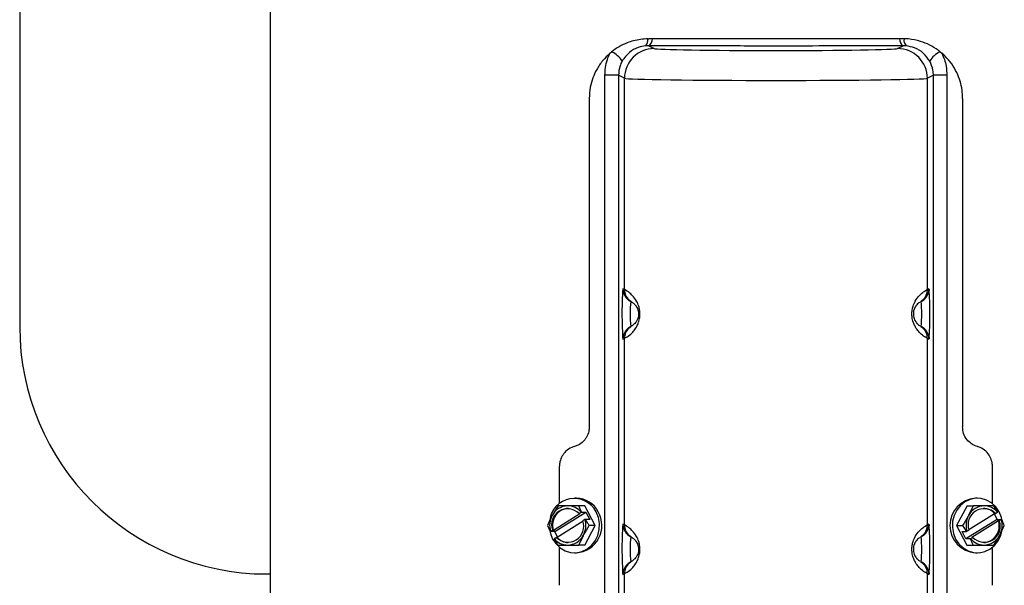
# Model space of a CAD drawing. Extents: x -53503 to 78196, y -54019 to 3863.
# Drawn here: x -51693 to -51522, y -38771 to -38673 of the extents above; entities that cross this region are included whole.
import ezdxf

# ---------------------------------------------------------------- set-up
doc = ezdxf.new("R2010")
doc.units = 0
doc.header["$LTSCALE"] = 0.13
doc.layers.add('CADdetails-9-EXTRAFINE', color=9, linetype='Continuous')
doc.layers.add('MECHANICAL', color=7, linetype='Continuous')

msp = doc.modelspace()

# ---------------------------------------------------------------- linework, layer by layer
at = {"layer": 'CADdetails-9-EXTRAFINE', "linetype": 'Continuous'}
for p, q in [((-51649.45, -38594.98), (-51649.45, -38823.38)), ((-51583.99, -38676.18), (-51583.82, -38676.18)), ((-51539.59, -38676.18), (-51539.76, -38676.18)), ((-51590.57, -38678.69), (-51590.28, -38678.45)), ((-51583.85, -38677.39), (-51582.88, -38677.88)), ((-51540.7, -38677.88), (-51539.73, -38677.39)), ((-51539.21, -38677.41), (-51539.73, -38677.39)), ((-51533.3, -38678.45), (-51533.01, -38678.69)), ((-51589.09, -38682.52), (-51591.44, -38682.52)), ((-51591.44, -38811.49), (-51591.44, -38682.52)), ((-51588.05, -38683.04), (-51589.09, -38682.52)), ((-51589.09, -38682.52), (-51589.09, -38811.49)), ((-51588.05, -38719.66), (-51588.05, -38683.04)), ((-51534.49, -38682.52), (-51535.53, -38683.04)), ((-51535.53, -38719.66), (-51535.53, -38683.04)), ((-51534.49, -38811.49), (-51534.49, -38682.52)), ((-51532.14, -38682.52), (-51534.49, -38682.52)), ((-51532.14, -38682.52), (-51532.14, -38811.49)), ((-51594.15, -38686.52), (-51594.15, -38743.47)), ((-51529.43, -38686.52), (-51529.43, -38743.47)), ((-51588.05, -38760.46), (-51588.05, -38728.12)), ((-51535.53, -38760.46), (-51535.53, -38728.12)), ((-51599.32, -38756.76), (-51599.32, -38750.28)), ((-51524.26, -38756.76), (-51524.26, -38750.28)), ((-51599.56, -38757.15), (-51600.59, -38758.84)), ((-51598.51, -38757.15), (-51599.56, -38757.15)), ((-51594.9, -38757.16), (-51598.51, -38757.15)), ((-51595.95, -38757.16), (-51597.88, -38757.16)), ((-51596.39, -38755.82), (-51596.72, -38755.82)), ((-51595.49, -38758.23), (-51595.95, -38757.16)), ((-51594.9, -38757.16), (-51595.95, -38757.16)), ((-51593.11, -38760.57), (-51594.9, -38757.16)), ((-51528.66, -38757.15), (-51530.47, -38760.55)), ((-51528.66, -38757.15), (-51527.61, -38757.15)), ((-51527.61, -38757.15), (-51528.4, -38758.85)), ((-51526.86, -38755.82), (-51527.19, -38755.82)), ((-51524, -38757.16), (-51525.68, -38757.16)), ((-51523.33, -38758.23), (-51524, -38757.16)), ((-51600.38, -38761.35), (-51595.78, -38758.49)), ((-51600.15, -38761.61), (-51594.72, -38758.23)), ((-51595.92, -38758.49), (-51595.57, -38758.27)), ((-51595.92, -38758.49), (-51595.78, -38758.49)), ((-51595.57, -38758.27), (-51595.49, -38758.23)), ((-51595.49, -38758.23), (-51594.72, -38758.23)), ((-51594.72, -38758.23), (-51594.05, -38759.5)), ((-51528.35, -38761.28), (-51523.87, -38758.48)), ((-51523.94, -38758.53), (-51523.43, -38759.5)), ((-51523.73, -38758.48), (-51523.87, -38758.48)), ((-51523.73, -38758.48), (-51523.38, -38758.27)), ((-51523.38, -38758.27), (-51523.33, -38758.23)), ((-51601.38, -38760.54), (-51600.92, -38761.61)), ((-51595.23, -38759.84), (-51599.71, -38762.62)), ((-51594.9, -38759.54), (-51595.25, -38759.76)), ((-51594.92, -38763.96), (-51593.11, -38760.57)), ((-51594.82, -38759.5), (-51594.9, -38759.54)), ((-51594.05, -38759.5), (-51594.82, -38759.5)), ((-51593.11, -38760.57), (-51594.16, -38760.57)), ((-51530.47, -38760.55), (-51529.42, -38760.55)), ((-51530.47, -38760.55), (-51528.67, -38763.95)), ((-51529.42, -38760.55), (-51528.76, -38761.61)), ((-51523.43, -38759.5), (-51528.85, -38762.89)), ((-51523.2, -38759.76), (-51527.8, -38762.63)), ((-51523.43, -38759.5), (-51522.66, -38759.5)), ((-51523.2, -38759.76), (-51523.05, -38759.76)), ((-51522.7, -38759.54), (-51523.05, -38759.76)), ((-51522.66, -38759.5), (-51522.7, -38759.54)), ((-51600.92, -38761.61), (-51600.88, -38761.57)), ((-51600.15, -38761.61), (-51600.92, -38761.61)), ((-51600.88, -38761.57), (-51600.53, -38761.35)), ((-51600.38, -38761.35), (-51600.53, -38761.35)), ((-51599.64, -38762.58), (-51600.15, -38761.61)), ((-51595.98, -38763.96), (-51595.18, -38762.27)), ((-51529.53, -38761.61), (-51528.76, -38761.61)), ((-51528.85, -38762.89), (-51529.53, -38761.61)), ((-51528.76, -38761.61), (-51528.68, -38761.57)), ((-51528.68, -38761.57), (-51528.33, -38761.36)), ((-51524.01, -38763.96), (-51522.98, -38762.26)), ((-51600.2, -38762.84), (-51600.25, -38762.88)), ((-51599.86, -38762.62), (-51600.2, -38762.84)), ((-51599.86, -38762.62), (-51599.71, -38762.62)), ((-51599.59, -38763.95), (-51597.9, -38763.96)), ((-51594.92, -38763.96), (-51595.98, -38763.96)), ((-51528.09, -38762.89), (-51528.85, -38762.89)), ((-51528.67, -38763.95), (-51527.62, -38763.95)), ((-51528.67, -38763.95), (-51525.06, -38763.96)), ((-51528, -38762.85), (-51528.09, -38762.89)), ((-51527.65, -38762.63), (-51528, -38762.85)), ((-51527.65, -38762.63), (-51527.8, -38762.63)), ((-51527.62, -38763.95), (-51525.7, -38763.96)), ((-51525.06, -38763.96), (-51524.01, -38763.96)), ((-51599.32, -38770.93), (-51599.32, -38764.35)), ((-51596.72, -38765.29), (-51596.39, -38765.29)), ((-51527.19, -38765.29), (-51526.86, -38765.29)), ((-51524.26, -38770.93), (-51524.26, -38764.35)), ((-51588.05, -38774.05), (-51588.05, -38768.92)), ((-51535.53, -38774.05), (-51535.53, -38768.92))]:
    msp.add_line(p, q, dxfattribs=at)
at = {"layer": 'CADdetails-9-EXTRAFINE', "linetype": 'Continuous', "flags": 128}
for points in [[(-51535.27, -38719.52), (-51535.23, -38719.63), (-51535.21, -38719.83)], [(-51586.83, -38721.78), (-51587.1, -38721.6), (-51587.26, -38721.46)], [(-51536.75, -38721.78), (-51536.48, -38721.6), (-51536.31, -38721.45)], [(-51586.83, -38726.01), (-51587.1, -38726.18), (-51587.26, -38726.33)], [(-51536.75, -38726.01), (-51536.48, -38726.18), (-51536.31, -38726.33)], [(-51588.37, -38728), (-51588.35, -38728.16), (-51588.31, -38728.27)], [(-51535.21, -38728), (-51535.23, -38728.16), (-51535.27, -38728.27)], [(-51523.08, -38758.2), (-51523.66, -38757.34), (-51524.4, -38756.65), (-51525.26, -38756.15), (-51526.2, -38755.88), (-51527.18, -38755.84), (-51528.14, -38756.03), (-51529.03, -38756.45), (-51529.82, -38757.08), (-51530.45, -38757.88), (-51530.91, -38758.82), (-51531.17, -38759.84), (-51531.2, -38760.9), (-51531.02, -38761.94), (-51530.64, -38762.91), (-51530.06, -38763.77), (-51529.32, -38764.46), (-51528.46, -38764.96), (-51527.52, -38765.23), (-51526.54, -38765.28), (-51525.58, -38765.08), (-51524.69, -38764.66), (-51523.9, -38764.03), (-51523.27, -38763.23), (-51522.81, -38762.29), (-51522.6, -38761.56)], [(-51601, -38761.45), (-51600.89, -38761.93), (-51600.5, -38762.91), (-51599.92, -38763.76), (-51599.19, -38764.46), (-51598.33, -38764.95), (-51597.39, -38765.23), (-51596.41, -38765.28), (-51595.45, -38765.08), (-51594.56, -38764.66), (-51593.77, -38764.04), (-51593.13, -38763.24), (-51592.67, -38762.3), (-51592.41, -38761.28), (-51592.37, -38760.22), (-51592.55, -38759.18), (-51592.94, -38758.21)], [(-51522.6, -38759.56), (-51522.69, -38759.17), (-51523.08, -38758.2)], [(-51535.27, -38760.31), (-51535.23, -38760.42), (-51535.21, -38760.63)], [(-51586.83, -38762.57), (-51587.1, -38762.39), (-51587.26, -38762.25)], [(-51536.75, -38762.57), (-51536.48, -38762.39), (-51536.31, -38762.24)], [(-51586.83, -38766.8), (-51587.1, -38766.98), (-51587.26, -38767.12)], [(-51536.75, -38766.8), (-51536.48, -38766.98), (-51536.31, -38767.13)], [(-51588.37, -38768.79), (-51588.35, -38768.95), (-51588.31, -38769.06)], [(-51535.21, -38768.79), (-51535.23, -38768.95), (-51535.27, -38769.06)]]:
    msp.add_lwpolyline(points, dxfattribs=at)
at = {"layer": 'CADdetails-9-EXTRAFINE', "linetype": 'Continuous'}
for centre, radius, start, end in [((-51585.52, -38676.39), 1.54, 318.2391, 7.5153), ((-51584.67, -38676.19), 1.46, 304.0733, 0.1397), ((-51538.91, -38676.19), 1.46, 179.8603, 235.9267), ((-51538.06, -38676.39), 1.54, 172.4847, 221.7609), ((-51591.88, -38682.12), 4, 30.972, 66.4401), ((-51582.88, -38683.05), 5.17, 90.054, 179.9722), ((-51540.7, -38683.05), 5.17, 0.0278, 89.946), ((-51531.7, -38682.12), 4, 113.5599, 149.028), ((-51585.09, -38720.31), 3.32, 166.0973, 181.8226), ((-51590.51, -38723.89), 4.9, 59.8037, 63.3504), ((-51585.87, -38719.52), 2.45, 179.9529, 243.3409), ((-51585.6, -38719.66), 2.45, 179.9523, 227.1635), ((-51537.71, -38719.52), 2.45, 296.6591, 0.0471), ((-51537.98, -38719.66), 2.45, 313.1751, 0.0477), ((-51533.07, -38723.89), 4.9, 116.6496, 120.1963), ((-51508.96, -38723.79), 79.52, 177.5722, 183.0328), ((-51609.24, -38723.88), 74.15, 356.8158, 3.1268), ((-51563.98, -38723.89), 23.09, 174.5631, 185.4369), ((-51559.6, -38723.89), 23.09, 354.5631, 5.4369), ((-51585.87, -38728.26), 2.45, 116.6591, 180.0471), ((-51585.6, -38728.12), 2.45, 132.8943, 180.0477), ((-51537.71, -38728.26), 2.45, 359.9529, 63.3409), ((-51537.98, -38728.12), 2.45, 359.9523, 47.0394), ((-51590.51, -38723.89), 4.9, 296.6496, 300.1963), ((-51533.07, -38723.89), 4.9, 239.8037, 243.3504), ((-51596.75, -38760.16), 4.28, 27.1615, 173.2187), ((-51597.84, -38760.25), 3.09, 90.7437, 152.9995), ((-51597.92, -38760.18), 3.03, 39.197, 89.2231), ((-51596.45, -38760.12), 4.29, 26.4415, 89.1412), ((-51526.9, -38760.56), 4.74, 93.5448, 266.4552), ((-51525.64, -38760.25), 3.09, 90.8532, 153.0943), ((-51525.72, -38760.18), 3.03, 39.2953, 89.332), ((-51597.36, -38760.56), 3.66, 152.0699, 196.042), ((-51597.91, -38760.42), 2.77, 44.075, 199.6683), ((-51597.62, -38760.48), 2.9, 93.9623, 197.5378), ((-51596.69, -38760.58), 4.72, 273.5819, 30.2341), ((-51525.17, -38760.56), 3.66, 152.1616, 196.1313), ((-51525.72, -38760.42), 2.77, 44.1881, 199.7593), ((-51525.86, -38760.22), 2.64, 41.1142, 87.942), ((-51597.86, -38760.7), 2.77, 224.075, 19.6683), ((-51598.41, -38760.55), 3.66, 332.0699, 16.042), ((-51585.09, -38761.11), 3.32, 166.0973, 181.8226), ((-51590.51, -38764.69), 4.9, 59.8037, 63.3504), ((-51585.87, -38760.31), 2.45, 179.9529, 243.3409), ((-51585.6, -38760.46), 2.45, 179.9523, 227.1635), ((-51537.71, -38760.31), 2.45, 296.6591, 0.0471), ((-51537.98, -38760.46), 2.45, 313.1751, 0.0477), ((-51533.07, -38764.69), 4.9, 116.6496, 120.1963), ((-51609.24, -38764.67), 74.15, 356.8158, 3.1268), ((-51525.66, -38760.69), 2.77, 224.1881, 19.7593), ((-51525.96, -38760.63), 2.9, 273.9695, 17.6261), ((-51526.22, -38760.55), 3.66, 332.1616, 16.1313), ((-51597.94, -38760.86), 3.09, 270.7437, 332.9995), ((-51508.96, -38764.58), 79.52, 177.5722, 183.0328), ((-51525.74, -38760.86), 3.09, 270.8532, 333.0943), ((-51597.86, -38760.93), 3.03, 219.197, 269.2231), ((-51597.72, -38760.9), 2.64, 221.0142, 267.9384), ((-51563.98, -38764.69), 23.09, 174.5631, 185.4369), ((-51559.6, -38764.69), 23.09, 354.5631, 5.4369), ((-51525.66, -38760.93), 3.03, 219.2953, 269.332), ((-51585.87, -38769.06), 2.45, 116.6591, 180.0471), ((-51585.6, -38768.92), 2.45, 132.8943, 180.0477), ((-51537.71, -38769.06), 2.45, 359.9529, 63.3409), ((-51537.98, -38768.92), 2.45, 359.9523, 47.0394), ((-51590.51, -38764.69), 4.9, 296.6496, 300.1963), ((-51533.07, -38764.69), 4.9, 239.8037, 243.3504)]:
    msp.add_arc(centre, radius, start, end, dxfattribs=at)
for centre, major_axis, ratio in [((-51561.79, -38677.86), (21.1, 0), 0.017455), ((-51561.79, -38683.03), (26.27, 0), 0.014022)]:
    msp.add_ellipse(centre, major_axis=major_axis, ratio=ratio, start_param=3.176499, end_param=6.248279, dxfattribs=at)
for points, knots in [([(-51583.99, -38676.18), (-51584.83, -38676.25), (-51586.07, -38676.36), (-51587.71, -38676.92), (-51589.01, -38677.52), (-51589.85, -38678.14), (-51590.28, -38678.45)], [0, 0, 0, 0, 0.370495, 0.540406, 0.767782, 1, 1, 1, 1]), ([(-51583.21, -38676.18), (-51583.35, -38676.18), (-51583.56, -38676.18), (-51583.76, -38676.18), (-51583.82, -38676.18)], [0, 0, 0, 0, 0.694608, 1, 1, 1, 1]), ([(-51540.37, -38676.18), (-51542.54, -38676.18), (-51546.88, -38676.18), (-51553.52, -38676.18), (-51559.88, -38676.18), (-51565.96, -38676.18), (-51571.73, -38676.18), (-51577.5, -38676.18), (-51581.3, -38676.18), (-51583.21, -38676.18)], [0, 0, 0, 0, 0.154162, 0.308325, 0.46336, 0.596098, 0.729392, 0.864404, 1, 1, 1, 1]), ([(-51539.76, -38676.18), (-51539.82, -38676.18), (-51540.02, -38676.18), (-51540.23, -38676.18), (-51540.37, -38676.18)], [0, 0, 0, 0, 0.305392, 1, 1, 1, 1]), ([(-51533.3, -38678.45), (-51533.43, -38678.35), (-51534, -38677.9), (-51535.13, -38677.23), (-51536.84, -38676.54), (-51538.36, -38676.23), (-51539.33, -38676.19), (-51539.59, -38676.18)], [0, 0, 0, 0, 0.070979, 0.320503, 0.576476, 0.88423, 1, 1, 1, 1]), ([(-51590.57, -38678.69), (-51591, -38679.1), (-51591.88, -38679.94), (-51592.86, -38681.42), (-51593.58, -38682.98), (-51594.05, -38684.67), (-51594.12, -38685.87), (-51594.15, -38686.52)], [0, 0, 0, 0, 0.205154, 0.41678, 0.598614, 0.785547, 1, 1, 1, 1]), ([(-51591.44, -38682.52), (-51591.42, -38682.07), (-51591.37, -38681.14), (-51591.07, -38679.84), (-51590.73, -38679.05), (-51590.57, -38678.69)], [0, 0, 0, 0, 0.3447011, 0.6989485, 1, 1, 1, 1]), ([(-51584.37, -38677.41), (-51584.8, -38677.49), (-51585.81, -38677.65), (-51587.34, -38678.51), (-51588.07, -38679.53), (-51588.45, -38680.06)], [0, 0, 0, 0, 0.262653, 0.616006, 1, 1, 1, 1]), ([(-51583.85, -38677.39), (-51583.95, -38677.39), (-51584.12, -38677.39), (-51584.29, -38677.41), (-51584.37, -38677.41)], [0, 0, 0, 0, 0.547637, 1, 1, 1, 1]), ([(-51539.73, -38677.39), (-51541.96, -38677.4), (-51546.44, -38677.42), (-51553.82, -38677.44), (-51560.8, -38677.44), (-51567.32, -38677.44), (-51572.85, -38677.43), (-51578.38, -38677.41), (-51582.03, -38677.4), (-51583.85, -38677.39)], [0, 0, 0, 0, 0.154224, 0.309349, 0.499967, 0.623789, 0.748076, 0.873795, 1, 1, 1, 1]), ([(-51535.13, -38680.06), (-51535.47, -38679.58), (-51536.15, -38678.61), (-51537.65, -38677.69), (-51538.72, -38677.5), (-51539.21, -38677.41)], [0, 0, 0, 0, 0.347837, 0.696777, 1, 1, 1, 1]), ([(-51529.43, -38686.52), (-51529.44, -38686.04), (-51529.49, -38685.03), (-51529.83, -38683.52), (-51530.42, -38681.99), (-51531.29, -38680.51), (-51532.2, -38679.42), (-51532.82, -38678.86), (-51533.01, -38678.69)], [0, 0, 0, 0, 0.158982, 0.334961, 0.515719, 0.711955, 0.914117, 1, 1, 1, 1]), ([(-51533.01, -38678.69), (-51532.71, -38679.43), (-51532.23, -38680.66), (-51532.17, -38681.99), (-51532.14, -38682.52)], [0, 0, 0, 0, 0.601538, 1, 1, 1, 1]), ([(-51588.45, -38680.06), (-51588.59, -38680.34), (-51588.96, -38681.09), (-51589.04, -38681.97), (-51589.09, -38682.52)], [0, 0, 0, 0, 0.364979, 1, 1, 1, 1]), ([(-51534.49, -38682.52), (-51534.5, -38682.23), (-51534.54, -38681.36), (-51534.9, -38680.58), (-51535.13, -38680.06)], [0, 0, 0, 0, 0.339142, 1, 1, 1, 1]), ([(-51588.05, -38728.12), (-51587.97, -38728.08), (-51587.81, -38728), (-51587.16, -38727.58), (-51586.51, -38726.93), (-51586.05, -38726.32), (-51585.66, -38725.56), (-51585.43, -38724.79), (-51585.34, -38723.95), (-51585.4, -38723.19), (-51585.6, -38722.37), (-51586.04, -38721.43), (-51586.66, -38720.67), (-51587.26, -38720.14), (-51587.82, -38719.77), (-51587.96, -38719.7), (-51588.05, -38719.66)], [0, 0, 0, 0, 0.131127, 0.265789, 0.32624, 0.388249, 0.428576, 0.468093, 0.497731, 0.527358, 0.557192, 0.606637, 0.691759, 0.775566, 0.861139, 1, 1, 1, 1]), ([(-51535.53, -38728.12), (-51535.61, -38728.08), (-51535.77, -38728), (-51536.42, -38727.58), (-51537.07, -38726.93), (-51537.53, -38726.32), (-51537.92, -38725.56), (-51538.15, -38724.79), (-51538.24, -38723.95), (-51538.18, -38723.19), (-51537.98, -38722.37), (-51537.54, -38721.43), (-51536.92, -38720.67), (-51536.32, -38720.14), (-51535.76, -38719.77), (-51535.62, -38719.7), (-51535.53, -38719.66)], [0, 0, 0, 0, 0.131127, 0.265789, 0.32624, 0.388249, 0.428576, 0.468093, 0.497731, 0.527358, 0.557192, 0.606637, 0.691759, 0.775566, 0.861139, 1, 1, 1, 1]), ([(-51587.25, -38721.44), (-51587.25, -38721.45), (-51587.19, -38721.5), (-51587.1, -38721.57), (-51587.01, -38721.64), (-51586.96, -38721.68), (-51586.94, -38721.69)], [0, 0, 0, 0, 0.017116, 0.345222, 0.850214, 1, 1, 1, 1]), ([(-51586.76, -38721.82), (-51586.74, -38721.84), (-51586.66, -38721.88), (-51586.33, -38722.12), (-51585.94, -38722.63), (-51585.73, -38723.1), (-51585.64, -38723.47), (-51585.62, -38723.73), (-51585.61, -38723.94), (-51585.62, -38724.13), (-51585.66, -38724.42), (-51585.76, -38724.75), (-51585.93, -38725.12), (-51586.14, -38725.42), (-51586.43, -38725.73), (-51586.68, -38725.91), (-51586.74, -38725.95), (-51586.76, -38725.96)], [0, 0, 0, 0, 0.100314, 0.308626, 0.40527, 0.454509, 0.479586, 0.49196, 0.501199, 0.513377, 0.52318, 0.558044, 0.599409, 0.66985, 0.741407, 0.901247, 1, 1, 1, 1]), ([(-51536.82, -38721.82), (-51536.84, -38721.84), (-51536.92, -38721.88), (-51537.25, -38722.12), (-51537.64, -38722.63), (-51537.85, -38723.1), (-51537.94, -38723.47), (-51537.96, -38723.73), (-51537.97, -38723.94), (-51537.96, -38724.13), (-51537.92, -38724.42), (-51537.82, -38724.75), (-51537.65, -38725.12), (-51537.44, -38725.42), (-51537.15, -38725.73), (-51536.9, -38725.91), (-51536.84, -38725.95), (-51536.82, -38725.96)], [0, 0, 0, 0, 0.100024, 0.308139, 0.404691, 0.453884, 0.478936, 0.491299, 0.500529, 0.512695, 0.522489, 0.55732, 0.598646, 0.66902, 0.740509, 0.900198, 1, 1, 1, 1]), ([(-51536.64, -38721.69), (-51536.62, -38721.67), (-51536.54, -38721.62), (-51536.47, -38721.57), (-51536.34, -38721.45), (-51536.32, -38721.43)], [0, 0, 0, 0, 0.242331, 0.865869, 1, 1, 1, 1]), ([(-51586.94, -38726.09), (-51587, -38726.14), (-51587.09, -38726.2), (-51587.18, -38726.27), (-51587.25, -38726.34), (-51587.25, -38726.34)], [0, 0, 0, 0, 0.644612, 0.979302, 1, 1, 1, 1]), ([(-51536.32, -38726.34), (-51536.35, -38726.32), (-51536.44, -38726.24), (-51536.53, -38726.17), (-51536.6, -38726.12), (-51536.63, -38726.09)], [0, 0, 0, 0, 0.194238, 0.611323, 1, 1, 1, 1]), ([(-51594.15, -38743.47), (-51594.17, -38743.73), (-51594.21, -38744.37), (-51594.53, -38745.13), (-51595.07, -38745.91), (-51595.77, -38746.53), (-51596.44, -38746.77), (-51596.74, -38746.88)], [0, 0, 0, 0, 0.165921, 0.400144, 0.515705, 0.784917, 1, 1, 1, 1]), ([(-51526.84, -38746.88), (-51526.99, -38746.83), (-51527.42, -38746.69), (-51528.16, -38746.25), (-51528.91, -38745.44), (-51529.36, -38744.44), (-51529.41, -38743.75), (-51529.43, -38743.47)], [0, 0, 0, 0, 0.103986, 0.314984, 0.568223, 0.821979, 1, 1, 1, 1]), ([(-51596.74, -38746.88), (-51596.88, -38746.92), (-51597.43, -38747.1), (-51598.2, -38747.62), (-51598.89, -38748.5), (-51599.26, -38749.39), (-51599.3, -38750.02), (-51599.32, -38750.28)], [0, 0, 0, 0, 0.103647, 0.396316, 0.602831, 0.836461, 1, 1, 1, 1]), ([(-51524.26, -38750.28), (-51524.26, -38750.14), (-51524.28, -38749.64), (-51524.48, -38748.98), (-51524.92, -38748.16), (-51525.6, -38747.43), (-51526.36, -38747.02), (-51526.79, -38746.89), (-51526.84, -38746.88)], [0, 0, 0, 0, 0.091049, 0.318146, 0.426759, 0.693635, 0.959842, 1, 1, 1, 1]), ([(-51597.88, -38757.16), (-51597.92, -38757.16), (-51598.53, -38757.15), (-51599.07, -38757.15), (-51599.56, -38757.15)], [0, 0, 0, 0, 0.070165, 1, 1, 1, 1]), ([(-51525.68, -38757.16), (-51525.73, -38757.16), (-51526.34, -38757.15), (-51527, -38757.15), (-51527.61, -38757.15)], [0, 0, 0, 0, 0.0701652, 1, 1, 1, 1]), ([(-51600.59, -38758.84), (-51600.61, -38758.89), (-51600.92, -38759.46), (-51601.16, -38760.02), (-51601.38, -38760.54)], [0, 0, 0, 0, 0.0701652, 1, 1, 1, 1]), ([(-51528.4, -38758.85), (-51528.42, -38758.89), (-51528.73, -38759.46), (-51529.09, -38760.03), (-51529.42, -38760.55)], [0, 0, 0, 0, 0.0701652, 1, 1, 1, 1]), ([(-51595.18, -38762.27), (-51595.16, -38762.23), (-51594.85, -38761.65), (-51594.49, -38761.09), (-51594.16, -38760.57)], [0, 0, 0, 0, 0.070165, 1, 1, 1, 1]), ([(-51594.16, -38760.57), (-51594.25, -38760.43), (-51594.48, -38760.08), (-51594.69, -38759.72), (-51594.82, -38759.5)], [0, 0, 0, 0, 0.407886, 1, 1, 1, 1]), ([(-51588.05, -38768.92), (-51587.97, -38768.88), (-51587.81, -38768.79), (-51587.16, -38768.37), (-51586.51, -38767.73), (-51586.05, -38767.12), (-51585.66, -38766.36), (-51585.43, -38765.58), (-51585.34, -38764.75), (-51585.4, -38763.98), (-51585.6, -38763.17), (-51586.04, -38762.23), (-51586.66, -38761.46), (-51587.26, -38760.94), (-51587.82, -38760.57), (-51587.96, -38760.5), (-51588.05, -38760.46)], [0, 0, 0, 0, 0.1311274, 0.2657887, 0.3262395, 0.3882491, 0.4285762, 0.4680926, 0.4977305, 0.5273579, 0.5571919, 0.6066375, 0.6917595, 0.7755662, 0.8611395, 1, 1, 1, 1]), ([(-51535.53, -38768.92), (-51535.61, -38768.88), (-51535.77, -38768.79), (-51536.42, -38768.37), (-51537.07, -38767.73), (-51537.53, -38767.12), (-51537.92, -38766.36), (-51538.15, -38765.58), (-51538.24, -38764.75), (-51538.18, -38763.98), (-51537.98, -38763.17), (-51537.54, -38762.23), (-51536.92, -38761.46), (-51536.32, -38760.94), (-51535.76, -38760.57), (-51535.62, -38760.5), (-51535.53, -38760.46)], [0, 0, 0, 0, 0.131127, 0.265789, 0.32624, 0.388249, 0.428576, 0.468093, 0.497731, 0.527358, 0.557192, 0.606637, 0.691759, 0.775566, 0.861139, 1, 1, 1, 1]), ([(-51522.98, -38762.26), (-51522.96, -38762.22), (-51522.66, -38761.65), (-51522.42, -38761.09), (-51522.2, -38760.56)], [0, 0, 0, 0, 0.070165, 1, 1, 1, 1]), ([(-51522.2, -38760.56), (-51522.25, -38760.42), (-51522.4, -38760.07), (-51522.56, -38759.71), (-51522.66, -38759.5)], [0, 0, 0, 0, 0.407886, 1, 1, 1, 1]), ([(-51587.25, -38762.24), (-51587.25, -38762.24), (-51587.19, -38762.3), (-51587.1, -38762.36), (-51587.01, -38762.44), (-51586.96, -38762.48), (-51586.94, -38762.49)], [0, 0, 0, 0, 0.017116, 0.345222, 0.850214, 1, 1, 1, 1]), ([(-51536.64, -38762.48), (-51536.62, -38762.47), (-51536.54, -38762.41), (-51536.47, -38762.37), (-51536.34, -38762.25), (-51536.32, -38762.23)], [0, 0, 0, 0, 0.242331, 0.865869, 1, 1, 1, 1]), ([(-51600.25, -38762.88), (-51600.12, -38763.09), (-51599.91, -38763.45), (-51599.68, -38763.81), (-51599.59, -38763.95)], [0, 0, 0, 0, 0.592114, 1, 1, 1, 1]), ([(-51597.9, -38763.96), (-51597.86, -38763.96), (-51597.25, -38763.96), (-51596.59, -38763.96), (-51595.98, -38763.96)], [0, 0, 0, 0, 0.070165, 1, 1, 1, 1]), ([(-51586.76, -38762.62), (-51586.74, -38762.63), (-51586.66, -38762.68), (-51586.33, -38762.91), (-51585.94, -38763.43), (-51585.73, -38763.89), (-51585.64, -38764.27), (-51585.62, -38764.53), (-51585.61, -38764.73), (-51585.62, -38764.92), (-51585.66, -38765.22), (-51585.76, -38765.55), (-51585.93, -38765.92), (-51586.14, -38766.21), (-51586.43, -38766.53), (-51586.68, -38766.71), (-51586.74, -38766.74), (-51586.76, -38766.76)], [0, 0, 0, 0, 0.100314, 0.308626, 0.40527, 0.454509, 0.479586, 0.49196, 0.501199, 0.513377, 0.52318, 0.558044, 0.599409, 0.66985, 0.741407, 0.901247, 1, 1, 1, 1]), ([(-51536.82, -38762.62), (-51536.84, -38762.63), (-51536.92, -38762.68), (-51537.25, -38762.91), (-51537.64, -38763.43), (-51537.85, -38763.89), (-51537.94, -38764.27), (-51537.96, -38764.53), (-51537.97, -38764.73), (-51537.96, -38764.92), (-51537.92, -38765.22), (-51537.82, -38765.55), (-51537.65, -38765.92), (-51537.44, -38766.21), (-51537.15, -38766.53), (-51536.9, -38766.71), (-51536.84, -38766.74), (-51536.82, -38766.76)], [0, 0, 0, 0, 0.100024, 0.308139, 0.404691, 0.453884, 0.478936, 0.491299, 0.500529, 0.512695, 0.522489, 0.55732, 0.598646, 0.66902, 0.740509, 0.900198, 1, 1, 1, 1]), ([(-51528.09, -38762.89), (-51527.99, -38763.1), (-51527.82, -38763.46), (-51527.68, -38763.81), (-51527.62, -38763.95)], [0, 0, 0, 0, 0.592114, 1, 1, 1, 1]), ([(-51525.7, -38763.96), (-51525.65, -38763.96), (-51525.05, -38763.96), (-51524.51, -38763.96), (-51524.01, -38763.96)], [0, 0, 0, 0, 0.070165, 1, 1, 1, 1]), ([(-51586.94, -38766.89), (-51587, -38766.93), (-51587.09, -38767), (-51587.18, -38767.07), (-51587.25, -38767.13), (-51587.25, -38767.14)], [0, 0, 0, 0, 0.644612, 0.979302, 1, 1, 1, 1]), ([(-51536.32, -38767.14), (-51536.35, -38767.11), (-51536.44, -38767.03), (-51536.53, -38766.96), (-51536.6, -38766.91), (-51536.63, -38766.89)], [0, 0, 0, 0, 0.194238, 0.611323, 1, 1, 1, 1])]:
    msp.add_open_spline(points, degree=3, knots=knots, dxfattribs=at)
at = {"layer": 'MECHANICAL'}
for p, q in [((-51692.9, -38518.03), (-51692.9, -38726.11)), ((-51650.04, -38768.97), (-51649.45, -38768.97))]:
    msp.add_line(p, q, dxfattribs=at)
msp.add_arc((-51650.04, -38726.11), 42.86, 180, 270, dxfattribs=at)

doc.saveas('drawing.dxf')
